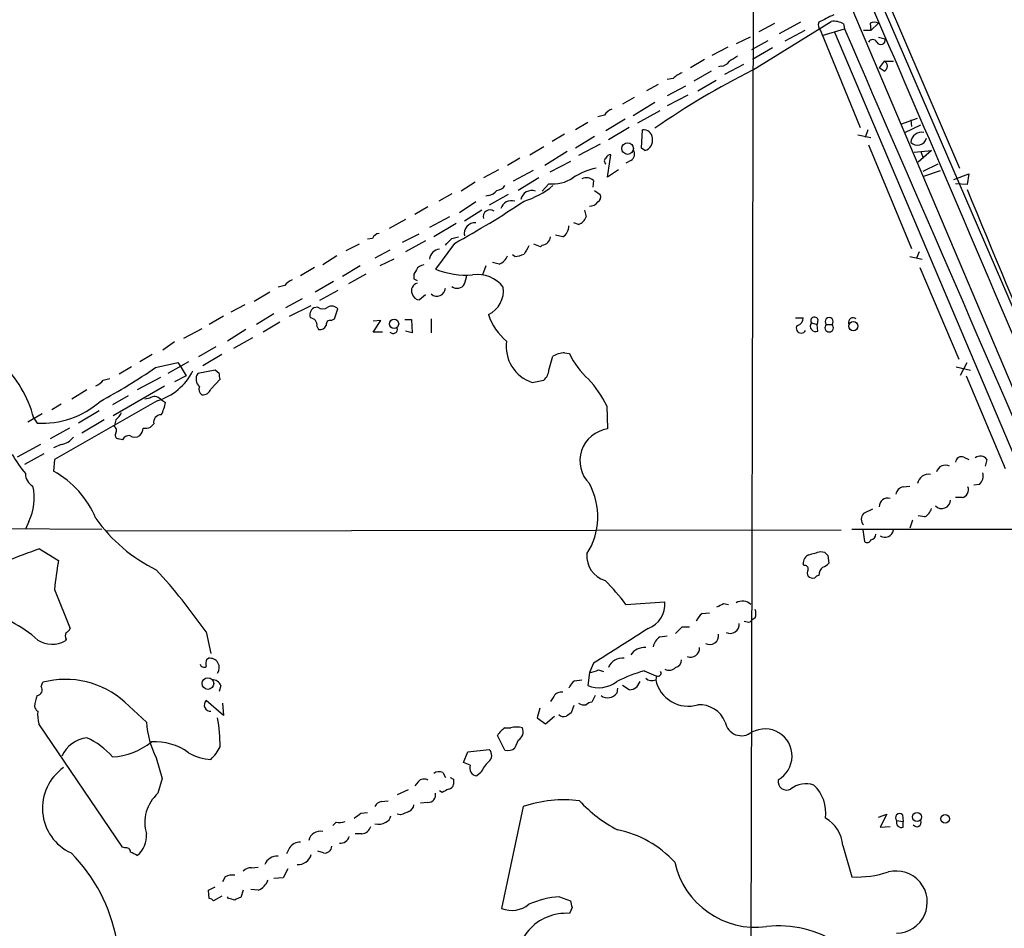
# Model space of a CAD drawing. Extents: x 15 to 1052, y 8 to 872.
# Drawn here: x 304 to 405, y 332 to 425 of the extents above; entities that cross this region are included whole.
import ezdxf

# ---------------------------------------------------------------- set-up
doc = ezdxf.new("R2010")
doc.units = 0
doc.header["$MEASUREMENT"] = 0
doc.layers.add('MAIN', color=5, linetype='CONTINUOUS')

msp = doc.modelspace()

# ---------------------------------------------------------------- linework, layer by layer
at = {"layer": 'MAIN'}
for p, q in [((319.7013, 590.55), (407.162, 384.048)), ((385.6567, 443.992), (400.3887, 409.702)), ((379.3067, 439.5893), (378.7987, 212.6826)), ((388.7893, 434.9326), (419.7773, 363.0506)), ((379.222, 419.6926), (387.2653, 424.688)), ((379.8993, 423.672), (381.508, 424.5186)), ((384.1327, 424.6033), (381.9313, 423.418)), ((386.334, 423.2486), (388.62, 423.926)), ((388.5353, 424.434), (388.62, 423.926)), ((391.2447, 424.5186), (391.3293, 423.7566)), ((392.0913, 424.5186), (391.3293, 423.7566)), ((378.968, 423.0793), (377.5287, 422.402)), ((384.556, 423.7566), (382.524, 422.656)), ((386.1647, 423.7566), (390.2287, 413.8506)), ((387.604, 423.5873), (420.624, 345.6093)), ((391.3293, 423.7566), (390.5673, 423.7566)), ((392.0913, 423.0793), (392.7687, 422.91)), ((376.682, 422.0633), (375.0733, 421.2166)), ((379.1373, 421.8093), (380.8307, 422.7406)), ((381.254, 421.9786), (379.222, 420.7933)), ((374.3113, 420.7933), (372.872, 419.9466)), ((376.0047, 420.116), (375.7507, 420.0313)), ((378.2907, 420.2853), (376.3433, 419.2693)), ((392.684, 420.624), (392.176, 419.9466)), ((392.684, 419.608), (392.176, 419.9466)), ((392.684, 420.624), (393.6153, 420.624)), ((371.094, 418.846), (370.5013, 418.7613)), ((374.9887, 419.608), (373.2107, 418.592)), ((369.57, 418.2533), (368.3847, 417.576)), ((372.364, 418.084), (370.5013, 417.068)), ((373.634, 417.576), (375.4967, 418.6766)), ((367.1147, 416.8986), (365.9293, 416.2213)), ((372.618, 417.1526), (370.5013, 416.052)), ((369.2313, 416.3906), (367.03, 415.036)), ((364.0667, 415.1206), (363.3893, 414.9513)), ((369.7393, 415.544), (367.4533, 414.274)), ((394.3773, 414.1893), (396.0707, 414.782)), ((362.3733, 414.3586), (361.1033, 413.5966)), ((366.1833, 414.6973), (364.236, 413.512)), ((366.6067, 413.8506), (364.49, 412.5806)), ((394.8007, 413.3426), (396.4093, 414.1046)), ((395.3933, 414.6126), (395.478, 413.9353)), ((360.0027, 413.1733), (358.7327, 412.4113)), ((363.0507, 412.9193), (361.1033, 411.734)), ((367.8767, 411.734), (367.9613, 413.5966)), ((389.9747, 413.0886), (391.3293, 412.8346)), ((390.9907, 413.5966), (390.7367, 412.8346)), ((356.4467, 411.0566), (357.886, 411.9033)), ((363.6433, 412.1573), (361.442, 410.972)), ((391.0753, 412.0726), (395.478, 401.4893)), ((360.2567, 411.3953), (357.9707, 409.956)), ((364.4053, 408.7706), (364.744, 411.0566)), ((368.2153, 411.48), (367.8767, 411.734)), ((395.732, 411.3106), (397.51, 411.48)), ((397.51, 411.48), (396.1553, 410.2946)), ((396.4093, 411.3953), (396.6633, 410.718)), ((355.4307, 410.718), (354.1607, 409.956)), ((360.5953, 410.3793), (358.4787, 409.2786)), ((366.776, 410.464), (366.268, 410.21)), ((396.6633, 409.3633), (398.1873, 410.1253)), ((353.2293, 409.5326), (351.7053, 408.686)), ((356.7853, 409.448), (354.7533, 408.3473)), ((365.506, 409.5326), (364.4053, 408.7706)), ((396.748, 408.8553), (398.4413, 409.448)), ((399.796, 408.5166), (401.32, 409.1093)), ((401.32, 409.1093), (401.1507, 408.0086)), ((350.8587, 408.2626), (349.4193, 407.3313)), ((357.378, 408.686), (355.2613, 407.416)), ((358.394, 408.0933), (357.7167, 407.3313)), ((362.966, 408.432), (362.8813, 407.7546)), ((401.1507, 408.0086), (399.9653, 408.0933)), ((348.488, 407.0773), (347.1333, 406.3153)), ((352.2133, 406.908), (351.9593, 406.8233)), ((354.2453, 406.9926), (352.298, 405.892)), ((363.0507, 407.416), (363.6433, 406.9926)), ((346.0327, 405.7226), (344.678, 404.9606)), ((350.9433, 406.2306), (349.25, 405.13)), ((348.234, 404.7066), (346.202, 403.606)), ((351.536, 405.384), (349.758, 404.2833)), ((362.0347, 405.384), (362.204, 404.7066)), ((343.7467, 404.4526), (342.0533, 403.5213)), ((348.9113, 404.0293), (346.6253, 402.6746)), ((361.442, 403.9446), (360.934, 404.114)), ((345.1013, 402.9286), (343.408, 402.082)), ((359.8333, 402.6746), (359.0713, 402.844)), ((339.0053, 401.9126), (337.6507, 401.2353)), ((340.36, 402.5053), (339.852, 402.4206)), ((345.7787, 402.2513), (343.7467, 401.1506)), ((348.742, 401.9973), (346.7947, 399.3726)), ((348.488, 402.5053), (349.1653, 402.6746)), ((357.5473, 401.6586), (356.87, 401.9126)), ((357.7167, 401.828), (357.5473, 401.6586)), ((336.7193, 400.7273), (335.28, 399.796)), ((342.138, 401.32), (340.614, 400.4733)), ((354.9227, 400.6426), (354.6687, 400.812)), ((396.24, 401.1506), (395.986, 400.4733)), ((339.09, 399.7113), (337.312, 398.6106)), ((342.5613, 400.3886), (341.122, 399.7113)), ((351.9593, 399.7113), (351.6207, 398.78)), ((353.314, 399.8806), (352.6367, 400.05)), ((395.3087, 400.6426), (396.5787, 400.3886)), ((334.4333, 399.542), (332.994, 398.6953)), ((339.6827, 398.8646), (337.9047, 397.8486)), ((344.8473, 399.288), (344.5933, 398.8646)), ((396.3247, 399.542), (400.304, 390.144)), ((331.3853, 397.6793), (330.708, 397.51)), ((336.3807, 398.1026), (334.518, 397.002)), ((344.5933, 398.3566), (344.932, 398.1873)), ((329.8613, 397.002), (328.2527, 396.0706)), ((336.804, 397.1713), (334.9413, 396.1553)), ((345.7787, 396.748), (345.186, 396.24)), ((327.3213, 395.732), (325.882, 394.97)), ((333.1633, 396.3246), (331.47, 395.3933)), ((331.8933, 394.5466), (334.0947, 395.6473)), ((330.2847, 394.8006), (328.5067, 393.7)), ((334.772, 395.478), (334.3487, 395.3933)), ((336.4653, 394.2926), (336.804, 395.3086)), ((325.12, 394.5466), (323.6807, 393.7)), ((330.8773, 393.954), (329.184, 392.938)), ((336.1267, 394.1233), (336.4653, 394.2926)), ((340.4447, 392.938), (341.2067, 394.1233)), ((341.2067, 394.1233), (340.4447, 394.0386)), ((343.662, 394.208), (344.3393, 394.208)), ((344.3393, 394.208), (344.424, 392.8533)), ((346.3713, 394.2926), (346.3713, 392.8533)), ((383.6247, 394.3773), (384.3867, 394.3773)), ((385.2333, 393.8693), (385.826, 393.7)), ((385.9107, 394.208), (385.826, 393.7)), ((385.9107, 393.0226), (385.826, 393.7)), ((386.7573, 393.7), (387.35, 393.7)), ((322.9187, 393.2766), (321.056, 392.2606)), ((327.406, 393.192), (325.5433, 392.0066)), ((334.6873, 393.5306), (334.8567, 393.192)), ((341.376, 392.938), (340.4447, 392.938)), ((344.424, 392.8533), (343.7467, 393.0226)), ((320.1247, 391.922), (318.9393, 391.0753)), ((328.0833, 392.3453), (326.136, 391.2446)), ((317.8387, 390.652), (316.5687, 389.89)), ((324.358, 391.414), (322.58, 390.398)), ((324.9507, 390.652), (323.0033, 389.4666)), ((360.0027, 390.8213), (360.5107, 390.7366)), ((318.1773, 389.2973), (320.4633, 389.8053)), ((321.564, 389.89), (319.4473, 388.7046)), ((320.4633, 389.8053), (320.802, 389.2973)), ((358.394, 389.0433), (358.8173, 390.4826)), ((400.4733, 388.5353), (401.1507, 389.8053)), ((315.722, 389.382), (314.452, 388.62)), ((320.802, 389.2973), (321.31, 388.4506)), ((324.2733, 389.0433), (322.4953, 388.7046)), ((324.6967, 388.7046), (324.2733, 389.0433)), ((400.05, 389.382), (401.4893, 389.0433)), ((312.8433, 388.0273), (313.5207, 388.1966)), ((318.6853, 388.2813), (316.3147, 387.0113)), ((321.31, 388.4506), (320.1247, 387.858)), ((323.85, 387.096), (324.7813, 388.112)), ((356.7007, 387.7733), (357.886, 388.0273)), ((401.066, 388.4506), (405.0453, 378.968)), ((311.15, 387.0113), (309.626, 386.08)), ((313.8593, 384.3866), (319.1087, 387.4346)), ((308.5253, 385.572), (307.594, 384.9793)), ((318.3467, 385.9106), (307.848, 379.8993)), ((315.3833, 386.4186), (313.7747, 385.4873)), ((317.5847, 386.1646), (317.0767, 386.08)), ((318.6853, 386.08), (319.1933, 385.7413)), ((306.578, 384.556), (305.1387, 383.7093)), ((312.42, 384.8946), (310.3033, 383.6246)), ((364.3207, 385.4026), (364.4053, 383.032)), ((305.7313, 384.1326), (306.07, 383.6246)), ((312.928, 383.9633), (310.642, 382.6086)), ((314.1133, 383.9633), (313.944, 383.286)), ((309.372, 383.1166), (307.4247, 382.016)), ((318.008, 383.54), (317.6693, 383.2013)), ((314.7907, 381.9313), (314.3673, 382.016)), ((306.4087, 381.4233), (304.038, 380.1533)), ((308.5253, 381.4233), (307.7633, 381.0846)), ((306.7473, 380.492), (304.8, 379.3913)), ((307.848, 379.8993), (307.7633, 378.714)), ((400.812, 380.1533), (401.32, 379.8993)), ((403.1827, 379.8993), (403.0133, 379.222)), ((394.6313, 377.1053), (395.3087, 377.19)), ((402.4207, 377.3593), (401.828, 377.2746)), ((400.6427, 376.0046), (399.9653, 376.0046)), ((391.4987, 374.8193), (390.5673, 374.396)), ((305.2233, 373.5493), (304.8847, 372.7873)), ((395.5627, 373.7186), (395.3087, 372.872)), ((396.8327, 374.0573), (396.1553, 374.142)), ((293.624, 372.872), (312.674, 372.7873)), ((313.182, 372.618), (388.2813, 372.7026)), ((389.382, 372.7873), (422.3173, 372.7873)), ((390.4827, 372.7026), (390.652, 371.5173)), ((306.324, 370.7553), (308.2713, 369.57)), ((386.1647, 370.5013), (386.588, 370.4166)), ((386.9267, 370.078), (387.0113, 369.316)), ((384.4713, 369.062), (384.3867, 369.2313)), ((307.848, 366.6066), (309.4567, 362.6273)), ((366.268, 365.0826), (370.2473, 365.3366)), ((376.2587, 365.1673), (376.7667, 365.0826)), ((374.0573, 364.1513), (374.8193, 364.236)), ((378.968, 363.3046), (379.1373, 363.474)), ((379.476, 363.728), (379.1373, 363.474)), ((372.0253, 362.7966), (372.7873, 362.7966)), ((309.0333, 361.5266), (308.9487, 361.3573)), ((323.342, 362.2886), (323.85, 360.0873)), ((369.7393, 361.7806), (370.5013, 361.8653)), ((323.4267, 359.4946), (323.596, 359.5793)), ((362.966, 359.0713), (362.5427, 358.14)), ((363.474, 358.394), (363.982, 358.2246)), ((361.0187, 357.2933), (361.7807, 357.378)), ((362.5427, 358.14), (362.3733, 356.7853)), ((368.1307, 358.3093), (369.316, 357.8013)), ((369.4007, 357.8013), (369.316, 357.378)), ((306.4933, 356.7006), (306.6627, 357.124)), ((324.866, 356.7853), (324.6967, 356.1926)), ((365.4213, 356.5313), (365.3367, 356.0233)), ((366.6067, 356.362), (365.9293, 356.7853)), ((367.7073, 357.2086), (367.3687, 356.616)), ((358.902, 355.6846), (358.5633, 355.1766)), ((363.1353, 355.7693), (362.7967, 355.092)), ((315.0447, 355.092), (317.246, 353.06)), ((325.12, 353.7373), (323.342, 355.2613)), ((325.0353, 355.0073), (325.12, 353.7373)), ((357.4627, 354.4993), (357.2087, 353.4833)), ((360.934, 354.7533), (360.68, 353.9913)), ((357.2087, 353.4833), (358.0553, 352.8906)), ((358.0553, 352.8906), (358.9867, 353.6526)), ((314.7907, 340.2753), (306.2393, 352.8906)), ((353.9067, 352.4673), (354.4993, 352.4673)), ((353.9067, 350.1813), (353.1447, 351.7053)), ((355.2613, 351.1973), (354.9227, 350.4353)), ((318.262, 349.4193), (318.8547, 347.3026)), ((349.6733, 348.9113), (350.0967, 350.012)), ((350.0967, 350.012), (352.298, 350.266)), ((350.3507, 348.6573), (349.6733, 348.9113)), ((347.5567, 347.8953), (347.8107, 347.3873)), ((351.4513, 347.8953), (351.028, 347.5566)), ((318.8547, 347.3026), (318.4313, 345.7786)), ((345.0167, 346.964), (344.678, 346.5406)), ((348.6573, 347.218), (348.6573, 346.71)), ((344.0007, 346.1173), (342.9, 345.6093)), ((347.472, 345.8633), (347.218, 346.0326)), ((341.2913, 344.932), (341.9687, 345.0166)), ((346.0327, 344.8473), (345.2707, 344.7626)), ((355.7693, 344.424), (353.568, 334.01)), ((339.1747, 343.7466), (339.852, 343.8313)), ((343.2387, 343.5773), (342.9, 343.662)), ((392.0913, 343.3233), (392.938, 343.662)), ((392.938, 343.662), (392.2607, 342.3073)), ((394.5467, 343.5773), (394.6313, 342.9)), ((336.6347, 342.8153), (336.296, 342.4766)), ((392.2607, 342.3073), (393.2767, 342.392)), ((393.954, 342.9846), (394.6313, 342.9)), ((394.6313, 342.3073), (394.6313, 342.9)), ((339.2593, 341.63), (338.582, 341.63)), ((315.0447, 340.1906), (314.7907, 340.2753)), ((388.4507, 340.4446), (389.382, 337.2273)), ((331.8933, 340.1906), (331.5547, 339.598)), ((335.3647, 339.6826), (334.772, 339.852)), ((327.9987, 338.1586), (328.676, 338.2433)), ((331.724, 338.074), (331.216, 337.1426)), ((325.2893, 337.2273), (325.0353, 336.7193)), ((331.216, 337.1426), (330.2847, 337.058)), ((323.596, 335.8726), (324.2733, 336.2113)), ((323.6807, 335.026), (323.596, 335.8726)), ((324.9507, 335.28), (324.104, 334.772)), ((327.152, 335.8726), (326.898, 335.1106)), ((328.676, 335.8726), (327.914, 335.9573)), ((325.628, 335.026), (325.5433, 335.1953)), ((359.4947, 335.1953), (360.5953, 334.772)), ((360.7647, 334.0946), (360.5107, 333.502))]:
    msp.add_line(p, q, dxfattribs=at)
for centre, radius in [((366.4474, 411.6905), 0.5908), ((342.5688, 393.7716), 0.4722), ((389.5275, 393.5306), 0.4671), ((323.5363, 356.9987), 0.5928), ((396.0364, 343.3631), 0.4695), ((398.9169, 343.169), 0.4405)]:
    msp.add_circle(centre, radius, dxfattribs=at)
for centre, radius, start, end in [((-4105.278, -1524.1246), 4901.4539, 22.6956148, 23.6710761), ((577.2671, 43.9646), 425.9938, 116.45046, 116.679631), ((386.7149, 424.307), 0.7782, 157.620265, 225.010412), ((387.5191, 422.6551), 2.0487, 60.26275, 97.116344), ((13544.5232, 6112.6252), 14333.1465, 203.38397354, 203.61315682), ((391.668, 423.5032), 1.1001, 67.369719, 112.630281), ((391.4986, 422.3455), 0.4798, 28.071082, 151.923298), ((392.3318, 422.7745), 0.4574, 206.374589, 17.230734), ((504.2723, 209.2069), 246.8467, 120.848166, 121.077353), ((375.9204, 421.2159), 1.1031, 274.382771, 327.550319), ((392.4724, 420.116), 0.5503, 292.613458, 67.386542), ((415.454, 347.2308), 81.0152, 116.565747, 124.788113), ((372.9435, 416.9674), 2.6363, 110.383071, 134.552782), ((365.6321, 413.8942), 1.9886, 113.828505, 141.923362), ((368.1064, 412.7378), 0.871, 0.802575, 99.589937), ((367.919, 412.5214), 1.0827, 285.882157, 12.189006), ((396.5221, 412.2326), 1.1327, 78.496632, 175.239719), ((396.076, 413.0005), 0.9593, 224.628339, 344.862747), ((364.6762, 410.608), 0.4537, 81.405541, 165.969882), ((366.3676, 411.1379), 0.7879, 301.216895, 32.788529), ((364.4053, 410.4216), 0.3413, 119.734471, 240.257201), ((364.9557, 402.378), 7.5269, 103.332445, 123.063438), ((352.9756, 408.5163), 1.1035, 274.386361, 327.538365), ((353.4426, 414.2908), 8.3321, 286.822742, 310.170256), ((358.7793, 411.879), 3.8053, 264.188576, 302.955065), ((362.2464, 407.6278), 1.0792, 48.177748, 115.56538), ((352.1289, 408.0083), 1.1035, 274.386361, 327.538365), ((356.6517, 406.234), 1.1637, 70.545218, 167.564115), ((363.1352, 406.7386), 0.5681, 296.574073, 26.56054), ((5865.7808, 2675.1148), 5916.4395, 202.53659597, 202.93754085), ((303.0453, 485.2783), 94.9943, 298.753796, 303.773726), ((354.584, 405.2146), 1.1516, 72.896174, 162.896174), ((362.5848, 406.7813), 0.9749, 267.524998, 325.607402), ((352.3949, 404.7171), 0.7127, 54.773521, 194.613433), ((361.1031, 405.0455), 1.1519, 287.110409, 342.889591), ((350.8655, 402.9862), 1.1305, 86.053768, 191.5783), ((359.2124, 403.7189), 1.2149, 300.734064, 2.66081), ((341.1158, 402.2032), 0.8139, 95.534773, 158.212969), ((178.8244, 571.4916), 239.4621, 314.885409, 315.114591), ((567.8012, 274.309), 246.8725, 148.922651, 149.151814), ((357.6746, 402.7167), 0.8897, 272.712221, 357.28778), ((347.3025, 400.3041), 1.1037, 94.390743, 175.609257), ((352.721, 401.3203), 1.557, 292.38634, 337.61366), ((354.3722, 404.4955), 3.892, 278.131352, 292.378774), ((345.6518, 398.9067), 0.8903, 92.736106, 154.640967), ((471.5932, 398.6106), 127.0002, 179.885409, 180.114592), ((349.9281, 406.9738), 8.2217, 247.597349, 274.720468), ((346.16, 399.3301), 3.8911, 337.620265, 351.872605), ((351.1097, 395.5273), 3.2917, 37.036996, 98.825036), ((332.9536, 396.4492), 1.9932, 113.861793, 141.891048), ((345.1366, 397.1713), 0.789, 105.029651, 205.421821), ((349.0172, 398.2508), 0.8429, 231.115162, 331.501289), ((345.1508, 396.9809), 0.7417, 191.532613, 272.720065), ((346.964, 397.4374), 0.8468, 225.578919, 359.181255), ((351.0196, 397.1798), 2.7377, 295.849979, 6.927471), ((334.8141, 394.6737), 0.857, 122.892696, 200.234435), ((335.28, 396.155), 0.8464, 233.116564, 306.883436), ((336.1918, 394.7683), 0.8165, 41.430165, 119.638699), ((357.7736, 396.5437), 5.853, 198.195968, 230.821002), ((333.9606, 393.6435), 0.7355, 351.169134, 86.148614), ((335.016, 393.8028), 0.6312, 255.382563, 342.71908), ((336.0561, 393.6859), 0.4431, 80.831064, 189.168936), ((384.1902, 393.316), 0.4965, 142.931632, 335.143454), ((383.6458, 394.3421), 0.7417, 281.525044, 2.720065), ((385.6779, 393.5307), 0.5589, 142.707702, 294.616187), ((385.5528, 394.0771), 0.3811, 20.089721, 213.039623), ((387.0536, 393.3805), 0.4358, 132.842427, 47.147934), ((387.0537, 393.9963), 0.4191, 315, 224.990333), ((389.509, 393.9115), 0.4827, 52.135426, 195.242626), ((342.4767, 393.2259), 0.4444, 220.365028, 17.737796), ((357.9112, 391.4542), 3.8748, 171.803816, 251.796044), ((360.2009, 387.8838), 2.9442, 93.86003, 118.030818), ((367.4452, 393.8469), 7.6001, 204.15745, 228.989033), ((294.3284, 381.1723), 11.7809, 14.553251, 47.1213), ((278.2633, 448.1519), 71.1125, 298.784076, 304.144327), ((316.7177, 391.5545), 5.8743, 286.099737, 333.774311), ((323.3805, 388.1274), 1.0568, 146.893397, 227.362322), ((325.6275, 388.5351), 0.9461, 169.679445, 206.565051), ((356.926, 389.1423), 1.4713, 310.728008, 356.141889), ((311.2763, 389.2558), 1.9912, 293.846208, 321.904188), ((353.9819, 380.2897), 11.534, 26.314014, 42.702848), ((323.3562, 387.096), 0.7367, 159.830837, 233.567205), ((322.9674, 387.4548), 0.9527, 267.070024, 337.876971), ((306.6083, 392.556), 8.9476, 266.550927, 311.222791), ((318.0874, 385.5031), 0.8308, 43.975925, 127.232638), ((315.0434, 386.4189), 4.2049, 332.40748, 350.72652), ((312.8869, 385.5287), 1.9886, 308.076638, 336.171495), ((318.7429, 383.7161), 0.7557, 87.944849, 193.475385), ((313.7536, 382.8785), 0.4497, 323.117362, 64.956172), ((314.4378, 382.3969), 0.3874, 146.880041, 259.51391), ((315.9412, 383.0897), 0.9665, 310.484912, 1.594926), ((317.0767, 385.0627), 1.9535, 265.025178, 287.659526), ((364.8574, 379.7769), 3.2863, 97.907211, 225.224369), ((308.144, 383.4981), 2.1096, 280.413436, 321.51495), ((315.4892, 381.5715), 0.7857, 85.364144, 152.746832), ((316.0607, 383.0321), 0.8468, 233.136869, 306.863132), ((317.301, 388.5427), 15.9945, 210.573031, 219.078446), ((400.5951, 379.5553), 0.6362, 70.063835, 171.86735), ((402.513, 379.445), 0.8092, 34.151534, 129.58981), ((302.8619, 369.9838), 10.012, 22.95152, 60.68882), ((398.9414, 378.3632), 0.961, 63.33363, 163.924387), ((401.7008, 378.206), 1.1113, 310.372589, 17.738779), ((306.2251, 378.4006), 1.3417, 177.46259, 244.46248), ((397.2265, 377.2137), 1.1785, 80.288303, 168.731066), ((300.2042, 375.978), 5.5758, 334.178053, 12.554443), ((356.2814, 374.0622), 7.1162, 327.582655, 28.373991), ((394.7583, 376.2163), 0.898, 98.130102, 171.869898), ((400.4766, 376.8039), 0.8164, 281.739374, 21.665869), ((393.0227, 375.1115), 0.8475, 72.559261, 182.583224), ((398.5683, 375.7808), 0.8895, 224.444278, 358.054367), ((396.2542, 375.2143), 1.2936, 296.565051, 346.120598), ((325.1572, 383.0204), 15.9493, 214.931012, 244.38511), ((391.1813, 373.8033), 0.8534, 136.011248, 223.988752), ((392.7602, 372.8126), 0.8621, 234.589806, 352.669733), ((390.9342, 371.8277), 0.4195, 227.724474, 340.347095), ((391.2499, 372.2687), 0.5875, 277.767362, 1.033826), ((314.925, 343.4652), 28.6134, 107.493248, 114.581917), ((300.8989, 666.6753), 308.2033, 285.83144, 286.060628), ((338.9173, 363.6805), 31.2068, 169.121615, 174.619766), ((364.8605, 370.0204), 2.5818, 174.958069, 254.055824), ((385.3383, 369.28), 0.9528, 112.13417, 182.929668), ((471.4198, 454.9347), 119.7487, 224.893867, 225.123016), ((268.8558, 323.9066), 66.6478, 35.162216, 42.157454), ((384.5701, 368.7374), 0.3393, 343.071082, 106.928918), ((385.5294, 368.2999), 0.7194, 151.913927, 208.079046), ((386.969, 368.0882), 0.9746, 124.376514, 182.481637), ((386.0797, 369.9935), 1.1519, 287.115163, 323.973724), ((348.5761, 351.9712), 22.0207, 36.542004, 44.984545), ((385.4026, 368.5538), 0.7804, 229.396316, 282.536771), ((386.038, 367.4951), 0.5526, 94.432107, 147.497791), ((378.1778, 364.1513), 1.2778, 46.788524, 120.528518), ((367.6226, 365.0932), 2.636, 290.692152, 5.298137), ((291.25, 534.3379), 189.3282, 296.45046, 296.679656), ((378.4606, 364.1513), 1.1001, 337.369719, 22.630281), ((375.2847, 362.5853), 1.9897, 128.08865, 156.16616), ((298.3306, 352.9627), 11.5376, 47.301361, 63.684798), ((308.7369, 362.9239), 0.7785, 292.378134, 337.605454), ((1254.7675, -1036.1625), 1655.8947, 122.3566016, 122.5857825), ((202.3617, 531.7829), 239.4621, 314.885409, 315.114591), ((376.9003, 363.091), 0.968, 246.395703, 2.622988), ((378.7988, 364.2368), 0.9474, 243.448472, 280.287538), ((307.6233, 363.762), 2.7458, 237.665484, 298.862263), ((309.669, 361.8653), 0.7203, 151.951376, 208.048624), ((370.6699, 360.4264), 1.6431, 124.49667, 168.121758), ((374.8449, 361.9013), 0.9156, 240.640883, 8.371713), ((368.159, 359.057), 1.6291, 85.034829, 148.095273), ((372.8653, 360.6275), 0.9395, 249.306197, 3.203511), ((324.9069, 358.9444), 1.5792, 159.609571, 187.70781), ((323.727, 358.6128), 0.9753, 325.1384, 97.718866), ((365.8931, 358.0793), 1.514, 82.195292, 157.936461), ((371.2, 359.3746), 0.7415, 281.51299, 2.736234), ((323.1303, 359.0572), 0.3875, 190.497939, 303.11188), ((362.4286, 360.3928), 2.2557, 272.899444, 297.610188), ((370.6896, 359.2654), 0.9026, 240.657461, 316.840664), ((308.9916, 348.427), 9.0034, 47.754521, 104.991062), ((323.9832, 356.4261), 0.9531, 22.140777, 92.91674), ((374.2367, 338.7135), 20.5251, 107.306897, 115.697257), ((368.9349, 358.2244), 0.9282, 226.842263, 294.240129), ((372.6391, 358.0869), 3.3979, 192.042113, 287.025988), ((369.5701, 358.0552), 0.3052, 236.289107, 33.710893), ((306.0023, 356.3619), 0.5965, 276.517348, 34.59856), ((362.2451, 355.7279), 1.9886, 128.076638, 156.171495), ((363.4829, 359.6016), 3.027, 248.495951, 307.76409), ((366.5227, 357.8841), 1.5244, 273.158773, 303.708832), ((308.9714, 354.5201), 3.1589, 156.705668, 177.305524), ((359.65, 355.2753), 0.8526, 77.585625, 151.312851), ((364.4082, 356.6824), 1.1387, 233.31629, 324.630787), ((306.4938, 354.7536), 0.6831, 187.147904, 240.237433), ((323.8162, 354.8126), 0.6528, 136.582697, 272.967585), ((361.9923, 355.6845), 0.8726, 230.902319, 284.041021), ((362.856, 354.1351), 0.9587, 93.546139, 132.848561), ((373.7797, 351.9827), 2.859, 22.135964, 92.92115), ((309.3708, 353.737), 3.2439, 172.496631, 195.124837), ((307.3734, 350.5204), 17.4079, 359.998684, 9.799698), ((359.9605, 354.4997), 0.8731, 230.912826, 284.018736), ((445.1086, 226.8105), 152.6537, 123.578078, 123.807241), ((326.2739, 353.6173), 9.0451, 183.532435, 207.653217), ((355.2184, 350.3936), 2.4537, 122.315026, 147.684974), ((355.092, 350.4776), 2.0761, 73.412042, 106.587958), ((354.7745, 352.0652), 0.9951, 299.28781, 23.834453), ((378.0775, 353.3381), 1.6728, 189.569874, 309.315677), ((380.4921, 349.5887), 2.7698, 298.884021, 118.888643), ((311.5597, 348.2295), 3.2478, 97.247117, 155.261701), ((308.0389, 344.5154), 7.6017, 41.014478, 65.841366), ((313.3504, 356.569), 7.0777, 273.436863, 308.475226), ((318.1331, 345.1959), 5.8444, 54.052848, 93.719126), ((320.1166, 352.9642), 5.2663, 315.147709, 332.346452), ((354.1915, 351.2012), 1.0589, 254.397978, 313.672228), ((324.0209, 354.0231), 4.7762, 239.04221, 267.949411), ((351.7285, 349.6662), 0.8271, 305.880704, 46.48437), ((311.6635, 344.2617), 5.0469, 124.853258, 245.13447), ((351.1112, 348.3665), 0.8142, 159.074145, 264.134652), ((354.9358, 346.2972), 3.8335, 135.250475, 155.362339), ((347.1607, 347.0862), 0.9008, 63.921362, 126.4679), ((390.808, 431.9426), 94.6305, 243.32033, 243.54954), ((345.6289, 346.4234), 0.8167, 60.36824, 138.554055), ((348.0648, 346.7945), 0.5985, 278.116564, 351.883436), ((382.7189, 346.9911), 0.8837, 170.740196, 296.753524), ((384.683, 344.2801), 2.4793, 71.070296, 129.179165), ((382.8108, 343.7877), 3.9007, 351.907704, 46.673478), ((321.0772, 342.779), 3.9998, 131.415009, 196.694305), ((346.0596, 345.6026), 0.7559, 267.960274, 13.464481), ((432.4906, 176.6978), 189.3281, 116.453857, 116.683026), ((341.3701, 344.1215), 0.8144, 95.553068, 158.194671), ((343.7832, 344.6718), 0.8139, 291.787031, 354.465227), ((359.9638, 331.9363), 13.1733, 83.186315, 108.566712), ((371.6295, 354.2535), 13.6889, 222.436398, 243.030254), ((211.854, 512.8186), 211.6504, 306.752583, 306.981798), ((341.4122, 343.5714), 0.8143, 291.805329, 354.446932), ((428.3335, 132.1054), 227.9506, 111.690314, 111.919506), ((394.2504, 343.2809), 0.4191, 45.009667, 224.990333), ((336.8888, 345.184), 2.3823, 263.877066, 286.514952), ((339.1411, 342.7247), 1.1011, 276.162625, 342.412536), ((340.9338, 344.2294), 1.6154, 258.581553, 298.908535), ((384.9155, 340.1577), 3.5468, 4.639685, 60.301604), ((394.4535, 342.8068), 0.5302, 160.40651, 289.59349), ((396.0167, 342.7938), 0.4365, 212.186271, 25.919327), ((314.7138, 341.4035), 2.5423, 309.029031, 5.111385), ((335.0462, 340.6675), 1.2388, 79.120937, 166.694064), ((337.1002, 341.6089), 0.9191, 262.063851, 345.321166), ((363.1453, 331.2077), 11.0819, 42.899579, 78.148195), ((332.9376, 339.5697), 1.2149, 87.33919, 149.265937), ((335.4775, 340.4093), 0.7355, 261.176833, 356.156387), ((297.5709, 327.7477), 16.9036, 10.377517, 44.914914), ((315.1764, 339.7485), 0.4613, 2.335786, 106.588605), ((231.296, 170.238), 189.3506, 63.320357, 63.549527), ((330.5953, 338.0172), 1.3316, 85.144881, 158.865794), ((332.7746, 339.8559), 1.3638, 264.981673, 345.451236), ((379.5654, 340.5767), 8.5003, 192.400428, 277.407434), ((326.0512, 335.7881), 1.6284, 81.022983, 117.896356), ((327.9019, 337.1728), 0.9906, 84.391856, 139.204217), ((389.8335, 347.8297), 10.612, 267.56155, 287.968834), ((393.904, 334.6531), 3.1835, 270.899926, 104.492836), ((327.8718, 337.6928), 1.9899, 293.83678, 336.16322), ((323.638, 334.4751), 0.5525, 32.502209, 85.567893), ((283.6108, 165.5928), 174.5653, 75.843219, 76.07237), ((326.957, 334.1545), 0.9579, 93.531189, 132.867946), ((354.6034, 336.6086), 2.7973, 248.275422, 308.953468), ((359.9049, 326.6886), 8.5166, 92.760711, 114.582258), ((530.0299, 376.7833), 174.5653, 193.92564, 194.154823), ((360.1653, 328.4226), 5.0911, 86.109867, 191.518283), ((381.9153, 321.1953), 11.0236, 56.327231, 96.5319)]:
    msp.add_arc(centre, radius, start, end, dxfattribs=at)

doc.saveas('drawing.dxf')
